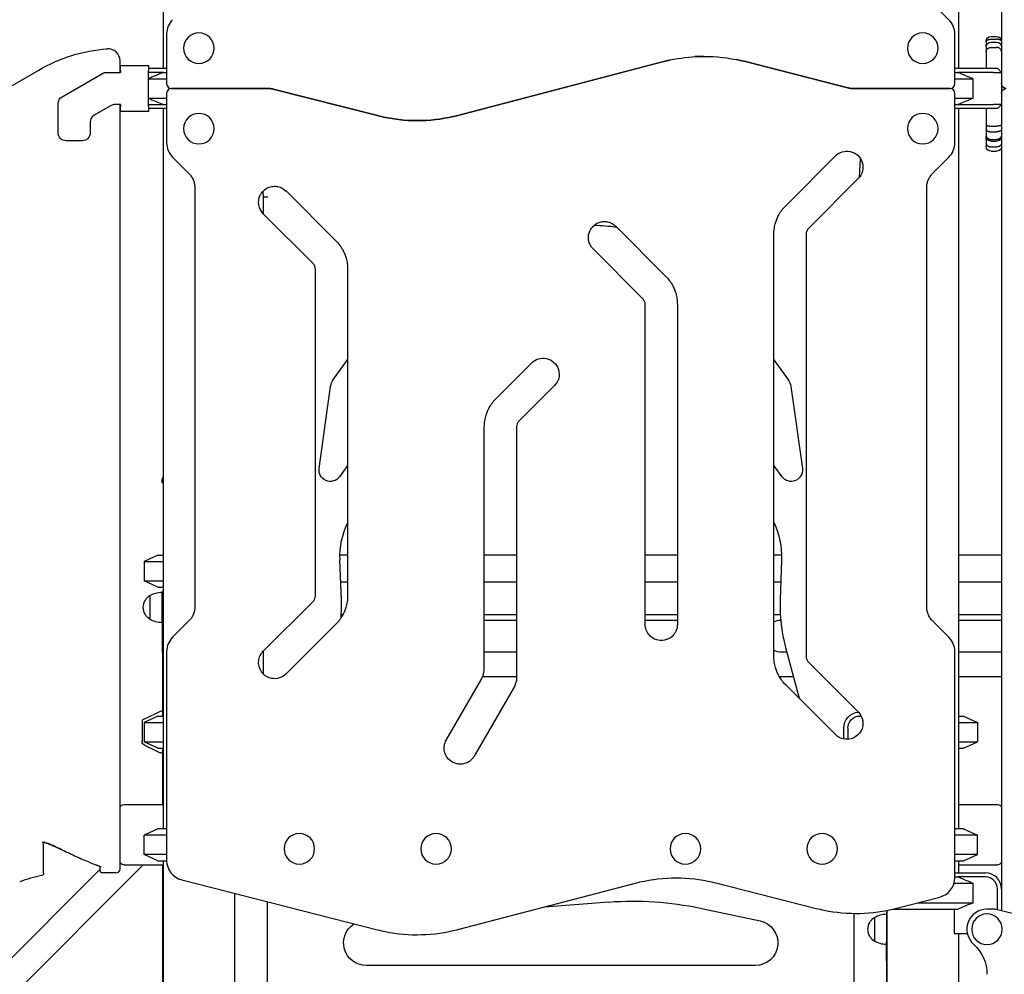
# Model space of a CAD drawing. Units: millimetres. Extents: x 0 to 59400, y 0 to 21000.
# Drawn here: x 38224 to 39448, y 6638 to 7824 of the extents above; entities that cross this region are included whole.
import ezdxf

# ---------------------------------------------------------------- set-up
doc = ezdxf.new("R2010")
doc.units = ezdxf.units.MM
doc.header["$LTSCALE"] = 15
doc.layers.add('P001', color=131, linetype='Continuous')

msp = doc.modelspace()

# ---------------------------------------------------------------- linework, layer by layer
at = {"layer": 'P001', "extrusion": (-5.93321e-13, 0, -1)}
for p, q in [((39391, 7983.9, 4782.9), (39391, 7763.8, 4782.9)), ((38402, 7913.8, 4782.9), (38402, 7763.8, 4782.9)), ((39379.2, 7824.2, 4782.9), (39358.9, 7844.6, 4782.9)), ((39444.5, 7840.4, 4782.9), (39444.5, 7820, 4782.9)), ((38406.5, 7806.6, 4782.9), (38406.5, 7744.8, 4782.9)), ((39386.5, 7744.8, 4782.9), (39386.5, 7806.6, 4782.9)), ((39431.5, 7803.5, 4782.9), (39438.5, 7803.5, 4782.9)), ((39431.5, 7799.9, 4782.9), (39438.5, 7799.9, 4782.9)), ((39444.5, 7806.6, 4782.9), (39444.5, 7744.8, 4782.9)), ((39431.5, 7796.4, 4782.9), (39438.5, 7796.4, 4782.9)), ((39431.5, 7789.8, 4782.9), (39438.5, 7789.8, 4782.9)), ((39114.5, 7774.7, 4782.9), (39114.5, 7774.7, 4782.9)), ((39114.5, 7774.7, 4782.9), (39114.5, 7774.7, 4782.9)), ((38349, 7767.5, 4782.9), (38384, 7767.5, 4782.9)), ((38384, 7763.8, 4782.9), (38406.5, 7763.8, 4782.9)), ((39024.5, 7772.2, 4782.9), (38768.6, 7705.3, 4782.9)), ((38768.6, 7705.3, 4782.9), (39024.4, 7772.2, 4782.9)), ((39253.4, 7739.6, 4782.9), (39124.4, 7772.5, 4782.9)), ((39124.4, 7772.5, 4782.9), (39253.4, 7739.6, 4782.9)), ((39386.5, 7763.8, 4782.9), (39434.5, 7763.8, 4782.9)), ((39439.5, 7763.8, 4782.9), (39444.5, 7758.8, 4782.9)), ((38276.5, 7728.5, 4782.9), (38326.7, 7757.5, 4782.9)), ((38331.7, 7758.8, 4782.9), (38349, 7758.8, 4782.9)), ((38348.5, 7758.8, 4782.9), (38349, 7759.3, 4782.9)), ((38349, 7761.1, 4782.9), (38349, 7758.8, 4782.9)), ((38384, 7716.5, 4782.9), (38384, 7761.1, 4782.9)), ((38402.7, 7758.8, 4782.9), (38384, 7758.8, 4782.9)), ((39434.5, 7758.8, 4782.9), (39390.4, 7758.8, 4782.9)), ((39409.4, 7726.8, 4782.9), (39409.4, 7750.9, 4782.9)), ((38532.9, 7738.8, 4782.9), (38412.5, 7738.8, 4782.9)), ((38412.5, 7738.8, 4782.9), (38532.9, 7738.8, 4782.9)), ((38420.5, 7738.8, 4782.9), (38420.5, 7738.8, 4782.9)), ((38472.5, 7738.8, 4782.9), (38472.5, 7738.8, 4782.9)), ((38514.5, 7738.8, 4782.9), (38514.5, 7738.8, 4782.9)), ((38514.5, 7738.8, 4782.9), (38514.5, 7738.8, 4782.9)), ((38537.8, 7738.3, 4782.9), (38537.8, 7738.3, 4782.9)), ((38537.8, 7738.3, 4782.9), (38537.8, 7738.3, 4782.9)), ((38668.6, 7705, 4782.9), (38539.1, 7738, 4782.9)), ((38539.1, 7738, 4782.9), (38668.6, 7705, 4782.9)), ((38539.5, 7737.9, 4782.9), (38539.5, 7737.9, 4782.9)), ((39248.5, 7740.8, 4782.9), (39248.5, 7740.8, 4782.9)), ((39253.5, 7739.6, 4782.9), (39253.5, 7739.6, 4782.9)), ((39254.7, 7739.3, 4782.9), (39254.7, 7739.3, 4782.9)), ((39254.7, 7739.3, 4782.9), (39254.7, 7739.3, 4782.9)), ((39380.5, 7738.8, 4782.9), (39259.6, 7738.8, 4782.9)), ((39259.6, 7738.8, 4782.9), (39380.5, 7738.8, 4782.9)), ((39278.5, 7738.8, 4782.9), (39278.5, 7738.8, 4782.9)), ((39278.5, 7738.8, 4782.9), (39278.5, 7738.8, 4782.9)), ((39320.5, 7738.8, 4782.9), (39320.5, 7738.8, 4782.9)), ((39372.5, 7738.8, 4782.9), (39372.5, 7738.8, 4782.9)), ((39444.5, 7744.8, 4782.9), (39444.5, 7732.8, 4782.9)), ((38406.5, 7732.8, 4782.9), (38406.5, 7671.1, 4782.9)), ((38544.5, 7736.7, 4782.9), (38544.5, 7736.7, 4782.9)), ((38575.5, 7728.8, 4782.9), (38575.5, 7728.8, 4782.9)), ((39386.5, 7671.1, 4782.9), (39386.5, 7732.8, 4782.9)), ((39444.5, 7732.8, 4782.9), (39444.5, 7671.1, 4782.9)), ((38271.5, 7683.8, 4782.9), (38271.5, 7719.9, 4782.9)), ((38337.4, 7717.5, 4782.9), (38316.5, 7705.4, 4782.9)), ((38349, 7718.8, 4782.9), (38342.4, 7718.8, 4782.9)), ((38349, 7718.3, 4782.9), (38348.5, 7718.8, 4782.9)), ((38349, 7718.8, 4782.9), (38349, 7716.5, 4782.9)), ((38384, 7718.8, 4782.9), (38402.7, 7718.8, 4782.9)), ((38406.5, 7713.8, 4782.9), (38384, 7713.8, 4782.9)), ((38402, 7713.8, 4782.9), (38402, 6818.8, 4782.9)), ((39434.5, 7713.8, 4782.9), (39386.5, 7713.8, 4782.9)), ((39390.4, 7718.8, 4782.9), (39434.5, 7718.8, 4782.9)), ((39391, 7713.8, 4782.9), (39391, 6818.8, 4782.9)), ((39444.5, 7718.8, 4782.9), (39439.5, 7713.8, 4782.9)), ((38384, 7710.1, 4782.9), (38349, 7710.1, 4782.9)), ((38678.5, 7702.8, 4782.9), (38678.5, 7702.8, 4782.9)), ((38678.5, 7702.8, 4782.9), (38678.5, 7702.8, 4782.9)), ((38311.5, 7696.8, 4782.9), (38311.5, 7683.8, 4782.9)), ((39431.5, 7691.9, 4782.9), (39438.5, 7691.9, 4782.9)), ((39431.5, 7684.9, 4782.9), (39438.5, 7684.9, 4782.9)), ((38301.5, 7673.8, 4782.9), (38281.5, 7673.8, 4782.9)), ((39431.5, 7675.3, 4782.9), (39438.5, 7675.3, 4782.9)), ((39431.5, 7673.3, 4782.9), (39438.5, 7673.3, 4782.9)), ((39431.5, 7666.1, 4782.9), (39438.5, 7666.1, 4782.9)), ((38413.9, 7653.4, 4782.9), (38434.2, 7633.1, 4782.9)), ((39176.2, 7593.1, 4782.9), (39238.1, 7655, 4782.9)), ((39256.2, 7660.5, 4782.9), (39256.2, 7660.5, 4782.9)), ((39358.9, 7633.1, 4782.9), (39379.2, 7653.4, 4782.9)), ((39431.5, 7660.7, 4782.9), (39438.5, 7660.7, 4782.9)), ((39444.5, 7657.7, 4782.9), (39444.5, 7637.3, 4782.9)), ((39268, 7628.6, 4782.9), (39269.4, 7651.2, 4782.9)), ((38441.5, 7615.4, 4782.9), (38441.5, 7094.7, 4782.9)), ((38544.8, 7616.8, 4782.9), (38544.8, 7616.8, 4782.9)), ((39266.4, 7626.7, 4782.9), (39204.5, 7564.8, 4782.9)), ((39351.5, 7094.7, 4782.9), (39351.5, 7615.4, 4782.9)), ((39444.5, 7615.4, 4782.9), (39444.5, 7094.7, 4782.9)), ((38526.1, 7610.8, 4782.9), (38526.5, 7603.6, 4782.9)), ((38526.5, 7603.6, 4782.9), (38526.5, 7583.3, 4782.9)), ((38555, 7611.4, 4782.9), (38616.9, 7549.5, 4782.9)), ((38588.6, 7521.2, 4782.9), (38526.7, 7583.1, 4782.9)), ((38954.8, 7573, 4782.9), (38954.8, 7573, 4782.9)), ((38965, 7567.5, 4782.9), (39026.9, 7505.6, 4782.9)), ((39161.5, 7033, 4782.9), (39161.5, 7557.7, 4782.9)), ((39201.5, 7557.7, 4782.9), (39201.5, 7033, 4782.9)), ((38998.6, 7477.3, 4782.9), (38936.7, 7539.3, 4782.9)), ((38591.5, 7108.3, 4782.9), (38591.5, 7514.1, 4782.9)), ((38631.5, 7514.1, 4782.9), (38631.5, 7108.3, 4782.9)), ((39001.5, 7072.7, 4782.9), (39001.5, 7470.3, 4782.9)), ((39041.5, 7470.3, 4782.9), (39041.5, 7072.7, 4782.9)), ((38614.1, 7377.3, 4782.9), (38631.5, 7401.4, 4782.9)), ((38816.2, 7353.5, 4782.9), (38860.4, 7397.8, 4782.9)), ((38878.5, 7403.2, 4782.9), (38878.5, 7403.2, 4782.9)), ((39161.5, 7401.4, 4782.9), (39179, 7377.3, 4782.9)), ((38596.1, 7266.4, 4782.9), (38610.4, 7368.4, 4782.9)), ((38888.7, 7369.5, 4782.9), (38844.5, 7325.2, 4782.9)), ((39182.6, 7368.4, 4782.9), (39197, 7266.4, 4782.9)), ((38801.5, 7019, 4782.9), (38801.5, 7318.2, 4782.9)), ((38841.5, 7318.2, 4782.9), (38841.5, 7005.6, 4782.9)), ((38631.5, 7270.3, 4782.9), (38621.3, 7256.2, 4782.9)), ((39171.8, 7256.2, 4782.9), (39161.5, 7270.3, 4782.9)), ((38401, 7248.8, 4782.9), (38401, 7251.7, 4782.9)), ((38395.5, 7158.8, 4782.9), (38378.5, 7150.9, 4782.9)), ((38378.5, 7150.9, 4782.9), (38378.5, 7126.8, 4782.9)), ((38622, 7159, 4782.9), (38631.5, 7159, 4782.9)), ((38623.8, 7102.8, 4782.9), (38622, 7153.1, 4782.9)), ((38801.5, 7159, 4782.9), (38841.5, 7159, 4782.9)), ((39001.5, 7159, 4782.9), (39041.5, 7159, 4782.9)), ((39161.5, 7159, 4782.9), (39171.1, 7159, 4782.9)), ((39171.1, 7153.1, 4782.9), (39169.3, 7102.8, 4782.9)), ((39391, 7159, 4782.9), (39444.5, 7159, 4782.9)), ((38395.5, 7118.8, 4782.9), (38378.5, 7126.8, 4782.9)), ((38631.5, 7125, 4782.9), (38623, 7125, 4782.9)), ((38841.5, 7125, 4782.9), (38801.5, 7125, 4782.9)), ((39041.5, 7125, 4782.9), (39001.5, 7125, 4782.9)), ((39170.1, 7125, 4782.9), (39161.5, 7125, 4782.9)), ((39444.5, 7125, 4782.9), (39391, 7125, 4782.9)), ((38526.7, 7039.4, 4782.9), (38588.6, 7101.3, 4782.9)), ((38434.2, 7077, 4782.9), (38413.9, 7056.7, 4782.9)), ((38801.5, 7085, 4782.9), (38841.5, 7085, 4782.9)), ((38801.5, 7078, 4782.9), (38841.5, 7078, 4782.9)), ((39001.5, 7085, 4782.9), (39041.5, 7085, 4782.9)), ((39001.5, 7078, 4782.9), (39041.5, 7078, 4782.9)), ((39161.5, 7085, 4782.9), (39169.5, 7085, 4782.9)), ((39379.2, 7056.7, 4782.9), (39358.9, 7077, 4782.9)), ((39391, 7085, 4782.9), (39444.5, 7085, 4782.9)), ((39391, 7078, 4782.9), (39444.5, 7078, 4782.9)), ((38616.9, 7073, 4782.9), (38555, 7011.1, 4782.9)), ((39444.5, 7072.8, 4782.9), (39444.5, 7052.4, 4782.9)), ((39017.6, 7053.1, 4782.9), (39017.6, 7053.1, 4782.9)), ((39176, 7044, 4782.9), (39192.9, 6980.9, 4782.9)), ((38401.5, 7037.9, 4782.9), (38401.5, 6958.8, 4782.9)), ((38406.5, 7039, 4782.9), (38406.5, 6779.4, 4782.9)), ((38526.5, 7039.2, 4782.9), (38526.5, 7011.2, 4782.9)), ((38841.5, 7038, 4782.9), (38801.5, 7038, 4782.9)), ((39177.6, 7038, 4782.9), (39170.7, 7038, 4782.9)), ((39386.5, 6758, 4782.9), (39386.5, 7039, 4782.9)), ((39444.5, 7038, 4782.9), (39391, 7038, 4782.9)), ((39444.5, 7039, 4782.9), (39444.5, 6779.4, 4782.9)), ((39204.5, 7025.9, 4782.9), (39266.4, 6964, 4782.9)), ((38536.9, 7005.6, 4782.9), (38536.9, 7005.6, 4782.9)), ((38754.2, 6929, 4782.9), (38797.5, 7004, 4782.9)), ((38799.5, 7008, 4782.9), (38841.5, 7008, 4782.9)), ((39168.2, 7008, 4782.9), (39185.6, 7008, 4782.9)), ((39391, 7008, 4782.9), (39444.5, 7008, 4782.9)), ((38838.9, 6995.6, 4782.9), (38788.9, 6909, 4782.9)), ((39238.1, 6935.7, 4782.9), (39176.2, 6997.6, 4782.9)), ((38393.5, 6962, 4782.9), (38376, 6953.8, 4782.9)), ((38395.5, 6958.8, 4782.9), (38378.5, 6950.9, 4782.9)), ((39270.1, 6958.8, 4782.9), (39268.5, 6958.8, 4782.9)), ((39397.5, 6958.8, 4782.9), (39414.5, 6950.9, 4782.9)), ((38376, 6953.8, 4782.9), (38376, 6927, 4782.9)), ((38378.5, 6950.9, 4782.9), (38378.5, 6926.8, 4782.9)), ((39248.5, 6930.2, 4782.9), (39248.5, 6943.8, 4782.9)), ((39253.5, 6943.8, 4782.9), (39253.5, 6929.9, 4782.9)), ((39414.5, 6950.9, 4782.9), (39414.5, 6926.8, 4782.9)), ((39248.3, 6930.3, 4782.9), (39248.3, 6930.3, 4782.9)), ((38395.5, 6918.8, 4782.9), (38378.5, 6926.8, 4782.9)), ((38378.9, 6922.5, 4782.9), (38393.5, 6915.6, 4782.9)), ((38401.5, 6918.8, 4782.9), (38401.5, 6848.8, 4782.9)), ((39397.5, 6918.8, 4782.9), (39414.5, 6926.8, 4782.9)), ((38767.6, 6899.4, 4782.9), (38767.6, 6899.4, 4782.9)), ((38353.1, 6848.8, 4782.9), (38402, 6848.8, 4782.9)), ((39391, 6848.8, 4782.9), (39439.9, 6848.8, 4782.9)), ((38395.5, 6818.8, 4782.9), (38378.5, 6810.9, 4782.9)), ((38378.5, 6786.8, 4782.9), (38378.5, 6810.9, 4782.9)), ((39397.5, 6818.8, 4782.9), (39414.5, 6810.9, 4782.9)), ((39414.5, 6786.8, 4782.9), (39414.5, 6810.9, 4782.9)), ((38395.5, 6778.8, 4782.9), (38378.5, 6786.8, 4782.9)), ((39397.5, 6778.8, 4782.9), (39414.5, 6786.8, 4782.9)), ((38377.3, 6773.8, 4782.9), (37921, 6317.6, 4782.9)), ((38353.1, 6773.8, 4782.9), (38402, 6773.8, 4782.9)), ((38401.5, 6773.8, 4782.9), (38401.5, 6454.9, 4782.9)), ((38402, 6778.8, 4782.9), (38402, 6456.1, 4782.9)), ((39391, 6778.8, 4782.9), (39391, 6763.8, 4782.9)), ((39391, 6773.8, 4782.9), (39439.9, 6773.8, 4782.9)), ((38323.5, 6768.2, 4782.9), (37332.8, 5777.5, 4782.9)), ((39386.5, 6763.8, 4782.9), (39424.5, 6763.8, 4782.9)), ((39424.5, 6758.8, 4782.9), (39390.4, 6758.8, 4782.9)), ((39444.5, 6761, 4782.9), (39444.5, 6743.8, 4782.9)), ((38425.4, 6755.2, 4782.9), (38668.6, 6693.2, 4782.9)), ((38768.6, 6693.5, 4782.9), (38989.5, 6751.2, 4782.9)), ((39079.6, 6753.7, 4782.9), (39079.6, 6753.7, 4782.9)), ((39089.5, 6751.5, 4782.9), (39214.1, 6719.8, 4782.9)), ((39409.4, 6726.8, 4782.9), (39409.4, 6750.9, 4782.9)), ((38491, 6738.4, 4782.9), (38491, 6454.9, 4782.9)), ((39312.8, 6719.8, 4782.9), (39367.7, 6733.7, 4782.9)), ((39439.5, 6717.9, 4782.9), (39439.5, 6743.8, 4782.9)), ((39444.5, 6743.8, 4782.9), (39444.5, 6716.7, 4782.9)), ((38531.5, 6728.1, 4782.9), (38531.5, 6273.8, 4782.9)), ((38876.4, 6721.6, 4782.9), (38956.4, 6727.7, 4782.9)), ((39069.7, 6720.1, 4782.9), (39144.4, 6704.2, 4782.9)), ((39223.9, 6717.5, 4782.9), (39223.9, 6717.5, 4782.9)), ((39261.5, 6273.8, 4782.9), (39261.5, 6713.6, 4782.9)), ((39301.5, 6717.2, 4782.9), (39301.5, 6712.8, 4782.9)), ((39302, 6717.3, 4782.9), (39302, 6158.8, 4782.9)), ((39385.5, 6718.8, 4782.9), (39385.5, 6688.6, 4782.9)), ((39436.1, 6718.8, 4782.9), (39426.5, 6718.8, 4782.9)), ((39568.7, 6685, 4782.9), (39436.1, 6718.8, 4782.9)), ((38678.5, 6690.9, 4782.9), (38678.5, 6690.9, 4782.9)), ((39385.5, 6688.6, 4782.9), (39402.1, 6688.6, 4782.9)), ((39391, 6688.6, 4782.9), (39391, 6158.8, 4782.9)), ((39138.5, 6648.8, 4782.9), (38654.5, 6648.8, 4782.9)), ((39301.5, 6654.2, 4782.9), (39301.5, 6603.8, 4782.9))]:
    msp.add_line(p, q, dxfattribs=at)
at = {"layer": 'P001'}
for p, q in [((39444.5, 7820, 4782.9), (39444.5, 7806.6, 4782.9)), ((39425.5, 7797.5, 4782.9), (39425.5, 7797.4, 4782.9)), ((39425.5, 7797.4, 4782.9), (39425.5, 7793.2, 4782.9)), ((39425.5, 7790.4, 4782.9), (39425.5, 7793.2, 4782.9)), ((39425.5, 7790.4, 4782.9), (39425.5, 7784.5, 4782.9)), ((39425.5, 7784.5, 4782.9), (39425.5, 7763.8, 4782.9)), ((38349, 7761.1, 4782.9), (38349, 7767.5, 4782.9)), ((38384, 7767.5, 4782.9), (38384, 7761.1, 4782.9)), ((39434.5, 7763.8, 4782.9), (39439.5, 7763.8, 4782.9)), ((38384, 7750.9, 4782.9), (38406.5, 7750.9, 4782.9)), ((38384, 7750.9, 4782.9), (38406.5, 7750.9, 4782.9)), ((38402.7, 7758.8, 4782.9), (38406.5, 7758.8, 4782.9)), ((38402.7, 7758.8, 4782.9), (38406.5, 7758.8, 4782.9)), ((39386.5, 7758.8, 4782.9), (39390.4, 7758.8, 4782.9)), ((39386.5, 7758.8, 4782.9), (39390.4, 7758.8, 4782.9)), ((39386.5, 7750.9, 4782.9), (39409.4, 7750.9, 4782.9)), ((39386.5, 7750.9, 4782.9), (39409.4, 7750.9, 4782.9)), ((39434.5, 7758.8, 4782.9), (39444.5, 7758.8, 4782.9)), ((38384, 7726.8, 4782.9), (38406.5, 7726.8, 4782.9)), ((38384, 7726.8, 4782.9), (38406.5, 7726.8, 4782.9)), ((39386.5, 7726.8, 4782.9), (39409.4, 7726.8, 4782.9)), ((39386.5, 7726.8, 4782.9), (39409.4, 7726.8, 4782.9)), ((38349, 7710.1, 4782.9), (38349, 7716.5, 4782.9)), ((38384, 7716.5, 4782.9), (38384, 7710.1, 4782.9)), ((38402.7, 7718.8, 4782.9), (38406.5, 7718.8, 4782.9)), ((38402.7, 7718.8, 4782.9), (38406.5, 7718.8, 4782.9)), ((39386.5, 7718.8, 4782.9), (39390.4, 7718.8, 4782.9)), ((39386.5, 7718.8, 4782.9), (39390.4, 7718.8, 4782.9)), ((39425.5, 7713.8, 4782.9), (39425.5, 7693.9, 4782.9)), ((39444.5, 7718.8, 4782.9), (39434.5, 7718.8, 4782.9)), ((39439.5, 7713.8, 4782.9), (39434.5, 7713.8, 4782.9)), ((39425.5, 7693.9, 4782.9), (39425.5, 7688, 4782.9)), ((39425.5, 7688, 4782.9), (39425.5, 7680.8, 4782.9)), ((39425.5, 7680.8, 4782.9), (39425.5, 7679.3, 4782.9)), ((39425.5, 7675.8, 4782.9), (39425.5, 7679.3, 4782.9)), ((39425.5, 7675.8, 4782.9), (39425.5, 7670.5, 4782.9)), ((39425.5, 7670.5, 4782.9), (39425.5, 7666.7, 4782.9)), ((39444.5, 7671.1, 4782.9), (39444.5, 7657.7, 4782.9)), ((38532.5, 7603.8, 4782.9), (38526.5, 7603.6, 4782.9)), ((38402, 7248.8, 4782.9), (38401, 7248.8, 4782.9)), ((38378.5, 7150.9, 4782.9), (38402, 7150.9, 4782.9)), ((38395.5, 7158.8, 4782.9), (38402, 7158.8, 4782.9)), ((38378.5, 7126.8, 4782.9), (38402, 7126.8, 4782.9)), ((38395.5, 7118.8, 4782.9), (38402, 7118.8, 4782.9)), ((38385.5, 7108.5, 4782.9), (38385.5, 7079.1, 4782.9)), ((38400.5, 7112.8, 4782.9), (38400.5, 7074.8, 4782.9)), ((38401.5, 7112.8, 4782.9), (38401.5, 7079.7, 4782.9)), ((38401.5, 7112.8, 4782.9), (38401.5, 7112.8, 4782.9)), ((38401.5, 7037.9, 4782.9), (38401.5, 7079.7, 4782.9)), ((39444.5, 7052.4, 4782.9), (39444.5, 7039, 4782.9)), ((38395.5, 6958.8, 4782.9), (38402, 6958.8, 4782.9)), ((39391, 6958.8, 4782.9), (39397.5, 6958.8, 4782.9)), ((38378.5, 6950.9, 4782.9), (38402, 6950.9, 4782.9)), ((39391, 6950.9, 4782.9), (39414.5, 6950.9, 4782.9)), ((38378.5, 6926.8, 4782.9), (38402, 6926.8, 4782.9)), ((38395.5, 6918.8, 4782.9), (38402, 6918.8, 4782.9)), ((39391, 6926.8, 4782.9), (39414.5, 6926.8, 4782.9)), ((39391, 6918.8, 4782.9), (39397.5, 6918.8, 4782.9)), ((38406.5, 6810.9, 4782.9), (38378.5, 6810.9, 4782.9)), ((38406.5, 6818.8, 4782.9), (38395.5, 6818.8, 4782.9)), ((39397.5, 6818.8, 4782.9), (39386.5, 6818.8, 4782.9)), ((39414.5, 6810.9, 4782.9), (39386.5, 6810.9, 4782.9)), ((38406.5, 6786.8, 4782.9), (38378.5, 6786.8, 4782.9)), ((39414.5, 6786.8, 4782.9), (39386.5, 6786.8, 4782.9)), ((38395.5, 6778.8, 4782.9), (38406.5, 6778.8, 4782.9)), ((39386.5, 6778.8, 4782.9), (39397.5, 6778.8, 4782.9)), ((39444.5, 6779.4, 4782.9), (39444.5, 6761, 4782.9)), ((39386.5, 6758.8, 4782.9), (39390.4, 6758.8, 4782.9)), ((39386.5, 6758.8, 4782.9), (39390.4, 6758.8, 4782.9)), ((39385.5, 6750.9, 4782.9), (39409.4, 6750.9, 4782.9)), ((39385.5, 6750.9, 4782.9), (39409.4, 6750.9, 4782.9)), ((39340.3, 6726.8, 4782.9), (39409.4, 6726.8, 4782.9)), ((39340.3, 6726.8, 4782.9), (39409.4, 6726.8, 4782.9)), ((39301.5, 6712.8, 4782.9), (39301.5, 6693.8, 4782.9)), ((39309, 6718.8, 4782.9), (39390.4, 6718.8, 4782.9)), ((39309, 6718.8, 4782.9), (39390.4, 6718.8, 4782.9)), ((39286.5, 6708.5, 4782.9), (39286.5, 6679.1, 4782.9)), ((39301.5, 6693.8, 4782.9), (39301.5, 6678.1, 4782.9)), ((39301.5, 6654.2, 4782.9), (39301.5, 6678.1, 4782.9))]:
    msp.add_line(p, q, dxfattribs=at)
at = {"layer": 'P001', "elevation": 4782.9}
for points in [[(39425.5, 7797.4, -0.049493), (39425.6, 7797.5, -0.033861), (39425.6, 7797.7, -0.056398), (39425.7, 7798, -0.038083), (39425.9, 7798.2, -0.04503), (39426.2, 7798.5, -0.028367), (39426.6, 7798.8, -0.033933), (39427.2, 7799.1, -0.022526), (39427.8, 7799.3, -0.03017), (39428.8, 7799.6, -0.022177), (39429.8, 7799.8, -0.016975), (39430.7, 7799.9, -0.01589), (39431.5, 7799.9)], [(39444.5, 7797.4, 0.049493), (39444.5, 7797.5, 0.033861), (39444.5, 7797.7, 0.056398), (39444.4, 7798, 0.038083), (39444.2, 7798.2, 0.04503), (39443.9, 7798.5, 0.028367), (39443.5, 7798.8, 0.033933), (39442.9, 7799.1, 0.022526), (39442.3, 7799.3, 0.03017), (39441.3, 7799.6, 0.022177), (39440.3, 7799.8, 0.016975), (39439.4, 7799.9, 0.01589), (39438.5, 7799.9)], [(37794.3, 7500.1), (38247.4, 7761.7, -0.055487), (38288.4, 7779.7, -0.055485), (38332.3, 7788.2)], [(39425.5, 7784.5, -0.093616), (39425.9, 7786.2, -0.08431), (39426.7, 7787.7, -0.056202), (39427.7, 7788.5, -0.050455), (39428.7, 7789.2, -0.055814), (39430.1, 7789.6, -0.052982), (39431.5, 7789.8)], [(39444.5, 7784.5, 0.093616), (39444.2, 7786.2, 0.08431), (39443.3, 7787.7, 0.056202), (39442.4, 7788.5, 0.050455), (39441.3, 7789.2, 0.055814), (39440, 7789.6, 0.052982), (39438.5, 7789.8)], [(39024.4, 7772.2, -0.005343), (39028.6, 7773.2, -0.005328), (39032.7, 7774.2)], [(39032.7, 7774.2, 0.005327), (39028.6, 7773.2, 0.00534), (39024.5, 7772.2)], [(39032.7, 7774.2, -0.045714), (39069, 7778.6, -0.057352), (39114.5, 7774.7)], [(39074.5, 7778.7, 0.006934), (39069, 7778.6, 0.006931), (39063.4, 7778.3)], [(38402.7, 7758.8, 0.003078), (38395.9, 7756.1, 0.001971), (38389.1, 7753.2, 0.000651), (38386.6, 7752.1, 0.000562), (38384, 7751)], [(39390.4, 7758.8, -0.003125), (39397.3, 7756, -0.001986), (39404.2, 7753.1, -0.000656), (39406.8, 7752, -0.000565), (39409.4, 7750.9)], [(38384, 7726.6, 0.001951), (38392.3, 7723.1, 0.003289), (38400.6, 7719.7, 0.000492), (38401.6, 7719.2, 0.00053), (38402.7, 7718.8)], [(39409.4, 7726.8, -0.001687), (39402.1, 7723.6, -0.002654), (39394.8, 7720.6, -0.000921), (39392.6, 7719.7, -0.00107), (39390.4, 7718.8)], [(38768.6, 7705.3, -0.056878), (38723.7, 7698.9, -0.056878), (38678.5, 7702.8)], [(38678.5, 7702.8, 0.056877), (38723.7, 7698.9, 0.056877), (38768.6, 7705.3)], [(39425.5, 7693.9, 0.120851), (39425.6, 7693.6, 0.068833), (39425.8, 7693.3, 0.042353), (39426, 7693.1, 0.025187), (39426.3, 7692.9, 0.036893), (39426.8, 7692.7, 0.020399), (39427.3, 7692.5, 0.027575), (39428.3, 7692.2, 0.017623), (39429.3, 7692.1, 0.004617), (39429.5, 7692, 0.004344), (39429.8, 7692, 0.012864), (39430.7, 7691.9, 0.011913), (39431.5, 7691.9)], [(39444.5, 7693.9, -0.121004), (39444.5, 7693.6, -0.068845), (39444.3, 7693.3, -0.052052), (39444, 7693.1, -0.027459), (39443.7, 7692.9, -0.033065), (39443.1, 7692.6, -0.019047), (39442.5, 7692.4, -0.022633), (39441.7, 7692.2, -0.015624), (39440.8, 7692.1, -0.004617), (39440.5, 7692, -0.004344), (39440.3, 7692, -0.012864), (39439.4, 7691.9, -0.011913), (39438.5, 7691.9)], [(39425.5, 7688, 0.104855), (39425.7, 7687.3, 0.071348), (39426, 7686.8, 0.041163), (39426.4, 7686.4, 0.028785), (39426.7, 7686.1, 0.034436), (39427.4, 7685.8, 0.024332), (39428, 7685.5, 0.032344), (39429, 7685.2, 0.024949), (39430.1, 7685, 0.015872), (39430.8, 7685, 0.015186), (39431.5, 7684.9)], [(39425.5, 7680.8, 0.096865), (39425.9, 7678.9, 0.08909), (39426.9, 7677.3, 0.061526), (39428, 7676.4, 0.056617), (39429.3, 7675.7, 0.045234), (39430.4, 7675.4, 0.044101), (39431.5, 7675.3)], [(39444.5, 7688, -0.104855), (39444.4, 7687.3, -0.071348), (39444.1, 7686.8, -0.041163), (39443.7, 7686.4, -0.028785), (39443.3, 7686.1, -0.034436), (39442.7, 7685.8, -0.024332), (39442.1, 7685.5, -0.032344), (39441, 7685.2, -0.024949), (39440, 7685, -0.015872), (39439.3, 7685, -0.015186), (39438.5, 7684.9)], [(39444.5, 7680.8, -0.096865), (39444.2, 7678.9, -0.08909), (39443.1, 7677.3, -0.061526), (39442.1, 7676.4, -0.056617), (39440.8, 7675.7, -0.045234), (39439.7, 7675.4, -0.044101), (39438.5, 7675.3)], [(39425.5, 7670.5, 0.088257), (39425.7, 7669.4, 0.073119), (39426.3, 7668.4, 0.048444), (39426.9, 7667.8, 0.039008), (39427.5, 7667.3, 0.044311), (39428.5, 7666.7, 0.036937), (39429.5, 7666.4, 0.032406), (39430.5, 7666.2, 0.030699), (39431.5, 7666.1)], [(39444.5, 7670.5, -0.088257), (39444.3, 7669.4, -0.07312), (39443.8, 7668.4, -0.048444), (39443.2, 7667.8, -0.039008), (39442.5, 7667.3, -0.044311), (39441.6, 7666.7, -0.036937), (39440.5, 7666.4, -0.032406), (39439.5, 7666.2, -0.030699), (39438.5, 7666.1)], [(39238.1, 7655, -0.123673), (39246.5, 7660, -0.123673), (39256.2, 7660.5)], [(39256.2, 7660.5, -0.276366), (39271.4, 7646.7, -0.276367), (39266.4, 7626.7)], [(38434.2, 7633.1, -0.051561), (38437.5, 7629.1, -0.051265), (38439.8, 7624.5, -0.046932), (38441.1, 7620, -0.046751), (38441.5, 7615.4)], [(39351.5, 7615.4, -0.051561), (39352.1, 7620.5, -0.051265), (39353.6, 7625.4, -0.046932), (39355.9, 7629.5, -0.046751), (39358.9, 7633.1)], [(38526.7, 7583.1, -0.15731), (38521.1, 7594, -0.157215), (38522.9, 7606.2, -0.086159), (38527, 7611.7, -0.086117), (38532.7, 7615.5, -0.077614), (38538.6, 7617.1, -0.077669), (38544.8, 7616.8)], [(39161.5, 7557.7, -0.037452), (39162.1, 7565.2, -0.037441), (39163.8, 7572.5, -0.025564), (39165.5, 7577.3, -0.025289), (39167.7, 7581.8, -0.035296), (39171.6, 7587.8, -0.035383), (39176.2, 7593.1)], [(38936.7, 7539.3, -0.15731), (38931.1, 7550.2, -0.157215), (38932.9, 7562.3, -0.086159), (38937, 7567.8, -0.086117), (38942.7, 7571.7, -0.077614), (38948.6, 7573.3, -0.077669), (38954.8, 7573)], [(39204.5, 7564.8, 0.098491), (39202.3, 7561.6, 0.098491), (39201.5, 7557.7)], [(38616.9, 7549.5, -0.037452), (38621.8, 7543.8, -0.037441), (38625.8, 7537.5, -0.025564), (38627.9, 7532.8, -0.025289), (38629.6, 7528, -0.035296), (38631, 7521.1, -0.035383), (38631.5, 7514.1)], [(38591.5, 7514.1, 0.098491), (38590.8, 7517.9, 0.098491), (38588.6, 7521.2)], [(39026.9, 7505.6, -0.037452), (39031.8, 7499.9, -0.037441), (39035.8, 7493.6, -0.025564), (39037.9, 7489, -0.025289), (39039.6, 7484.2, -0.035296), (39041, 7477.3, -0.035383), (39041.5, 7470.3)], [(39001.5, 7470.3, 0.098491), (39000.8, 7474.1, 0.098491), (38998.6, 7477.3)], [(38860.4, 7397.8, -0.123673), (38868.8, 7402.8, -0.123673), (38878.5, 7403.2)], [(38878.5, 7403.2, -0.276366), (38893.7, 7389.4, -0.276367), (38888.7, 7369.5)], [(38801.5, 7318.2, -0.037452), (38802.1, 7325.6, -0.037441), (38803.8, 7332.9, -0.025564), (38805.5, 7337.7, -0.025289), (38807.7, 7342.2, -0.035296), (38811.6, 7348.2, -0.035383), (38816.2, 7353.5)], [(38844.5, 7325.2, 0.098491), (38842.3, 7322, 0.098491), (38841.5, 7318.2)], [(38588.6, 7101.3, 0.098491), (38590.8, 7104.5, 0.098491), (38591.5, 7108.3)], [(38631.5, 7108.3, -0.037452), (38631, 7100.9, -0.037441), (38629.3, 7093.6, -0.025564), (38627.6, 7088.8, -0.025289), (38625.3, 7084.3, -0.035296), (38621.5, 7078.3, -0.035383), (38616.9, 7073)], [(38441.5, 7094.7, -0.051561), (38441, 7089.6, -0.051265), (38439.5, 7084.7, -0.046932), (38437.2, 7080.6, -0.046751), (38434.2, 7077)], [(39358.9, 7077, -0.051561), (39355.6, 7081, -0.051265), (39353.3, 7085.6, -0.046932), (39352, 7090.1, -0.046751), (39351.5, 7094.7)], [(39017.6, 7053.1, -0.074803), (39012, 7055.1, -0.074698), (39007.2, 7058.7, -0.097191), (39003, 7065.1, -0.097117), (39001.5, 7072.7)], [(39041.5, 7072.7, -0.035168), (39041.3, 7069.9, -0.034661), (39040.8, 7067.2, -0.053811), (39039.1, 7063.2, -0.053521), (39036.7, 7059.7, -0.133424), (39028.1, 7053.8, -0.13356), (39017.6, 7053.1)], [(38536.9, 7005.6, -0.143462), (38526.9, 7010.8, -0.143332), (38521.4, 7020.6, -0.044143), (38520.9, 7024.1, -0.043805), (38521, 7027.6, -0.08354), (38522.8, 7034, -0.083376), (38526.7, 7039.4)], [(39176.2, 6997.6, -0.037452), (39171.3, 7003.3, -0.037441), (39167.3, 7009.7, -0.025564), (39165.2, 7014.3, -0.025289), (39163.5, 7019.1, -0.035296), (39162, 7026, -0.035383), (39161.5, 7033)], [(39201.5, 7033, 0.098491), (39202.3, 7029.2, 0.098491), (39204.5, 7025.9)], [(38555, 7011.1, -0.123673), (38546.6, 7006.1, -0.123672), (38536.9, 7005.6)], [(38401.5, 6965.4, 0.008026), (38397.8, 6963.9, 0.008042), (38394.1, 6962.3)], [(39266.4, 6964, -0.330721), (39269.9, 6940.4, -0.33072), (39248.3, 6930.3)], [(38767.6, 6899.4, -0.155427), (38757, 6905.3, -0.15535), (38751.7, 6916.2, -0.038086), (38751.5, 6919.2, -0.037967), (38751.8, 6922.3, -0.041215), (38752.6, 6925.5, -0.040885), (38753.9, 6928.5, -0.003704), (38754.1, 6928.7, -0.003737), (38754.2, 6929)], [(38394.1, 6915.3, 0.008042), (38397.8, 6913.7, 0.008026), (38401.5, 6912.2)], [(38788.9, 6909, -0.01955), (38788, 6907.7, -0.019369), (38787.1, 6906.4, -0.058575), (38783.8, 6903.1, -0.058342), (38779.8, 6900.7, -0.078154), (38773.8, 6899.1, -0.078011), (38767.6, 6899.4)], [(38251.9, 6802.2), (38252, 6802.2, -0.024898), (38252.3, 6802.2, -0.010456), (38252.5, 6802.2, -0.011991), (38252.9, 6802.1, -0.007587), (38253.3, 6802.1, -0.016698), (38254.3, 6801.8, -0.008395), (38255.3, 6801.6, -0.012726), (38257.2, 6801, -0.007344), (38259.1, 6800.3, -0.00821), (38261.8, 6799.2, -0.004356), (38264.5, 6798, -0.001293), (38265.5, 6797.6, -0.001102), (38266.4, 6797.2, -0.003659), (38270.1, 6795.5, -0.002205), (38273.8, 6793.8, -0.000884), (38275.5, 6793, -0.000703), (38277.2, 6792.1)], [(38277.2, 6792.1, 0.001779), (38273.2, 6794.1, 0.003066), (38269.1, 6796, 0.001789), (38267.1, 6796.9, 0.00234), (38265.2, 6797.8, 0.003683), (38262.6, 6798.9, 0.007236), (38259.9, 6800, 0.005818), (38258.2, 6800.6, 0.008992), (38256.4, 6801.2, 0.007775), (38255.2, 6801.6, 0.01352), (38254, 6801.9, 0.002996), (38253.8, 6802, 0.003399), (38253.5, 6802)], [(38277.2, 6792.1, 0.003613), (38285.6, 6788.2, 0.00344), (38294, 6784.3, 0.003351), (38302.4, 6780.6, 0.003164), (38310.9, 6777, 0.001256), (38315.1, 6775.2, 0.00334), (38319.4, 6773.5)], [(38323.5, 6771.8, 0.001971), (38321.5, 6772.6, 0.000785), (38319.4, 6773.5)], [(38325, 6771.2), (38325, 6771.2, 0.012431), (38324.9, 6771.2, 0.000598), (38324.7, 6771.3, 0.005385), (38323.8, 6771.7, 0.000697), (38322.9, 6772, 0.001187), (38321.2, 6772.7, 0.000768), (38319.4, 6773.5)], [(39390.4, 6758.8, -0.003138), (39397.4, 6756, -0.00199), (39404.3, 6753.1, -0.000646), (39406.8, 6752, -0.000558), (39409.4, 6750.9)], [(38989.5, 6751.2, -0.056877), (39034.4, 6757.6, -0.056877), (39079.6, 6753.7)], [(39409.4, 6726.8, -0.001738), (39401.9, 6723.6, -0.002773), (39394.3, 6720.4, -0.000849), (39392.4, 6719.6, -0.000972), (39390.4, 6718.8)], [(39223.9, 6717.5, 0.056122), (39268.5, 6713.6, 0.056122), (39312.8, 6719.8)], [(38678.5, 6690.9, 0.056878), (38723.7, 6687.1, 0.056878), (38768.6, 6693.5)]]:
    msp.add_lwpolyline(points, format="xyb", dxfattribs=at)
for points in [[(38348.5, 7769), (38348.5, 7769.1), (38348.5, 7769.1), (38348.5, 7769.1), (38348.5, 7769.1), (38348.5, 7769.1), (38348.5, 7769.2), (38348.5, 7769.2), (38348.5, 7769.2), (38348.5, 7769.2), (38348.5, 7769.2), (38348.5, 7769.2), (38348.5, 7769.2), (38348.5, 7769.2), (38348.5, 7769.2), (38348.5, 7769.2), (38348.5, 7769.2), (38348.5, 7769.2), (38348.5, 7769.2), (38348.5, 7769.2), (38348.5, 7769.2), (38348.5, 7769.2), (38348.5, 7769.2), (38348.5, 7769.3), (38348.5, 7769.3), (38348.5, 7769.4), (38348.5, 7769.4), (38348.5, 7769.5), (38348.5, 7769.6), (38348.5, 7769.6), (38348.5, 7769.7), (38348.5, 7769.8), (38348.5, 7769.9), (38348.5, 7770), (38348.5, 7770.1), (38348.5, 7770.3), (38348.5, 7770.6), (38348.5, 7770.8), (38348.5, 7771), (38348.5, 7771.2), (38348.5, 7771.3), (38348.5, 7771.5), (38348.5, 7771.7), (38348.5, 7772), (38348.5, 7772.2), (38348.5, 7772.5), (38348.5, 7772.7), (38348.5, 7772.8), (38348.5, 7773), (38348.5, 7773.2), (38348.5, 7773.2)], [(38348.5, 7758.8), (38348.5, 7760.4), (38348.5, 7761.1), (38348.5, 7761.8), (38348.5, 7762.4), (38348.5, 7763.1), (38348.5, 7764.3), (38348.5, 7765.3), (38348.5, 7767.1), (38348.5, 7767.7), (38348.5, 7768.3), (38348.5, 7768.5), (38348.5, 7768.7), (38348.5, 7769)], [(38348.5, 7707.6), (38348.5, 7713.5), (38348.5, 7716.4), (38348.5, 7718.8)], [(38348.5, 6820.9), (38348.5, 6821.8), (38348.5, 6822.2), (38348.5, 6822.6), (38348.5, 6823.1), (38348.5, 6823.5), (38348.5, 6823.7), (38348.5, 6823.9), (38348.5, 6824.1), (38348.5, 6824.3), (38348.5, 6824.4), (38348.5, 6824.4), (38348.5, 6824.5), (38348.5, 6824.5), (38348.5, 6824.5), (38348.5, 6824.5), (38348.5, 6824.5), (38348.5, 6824.6), (38348.5, 6824.6), (38348.5, 6824.6), (38348.5, 6824.7), (38348.5, 6824.8), (38348.5, 6824.9), (38348.5, 6825), (38348.5, 6825.2), (38348.5, 6825.4), (38348.5, 6825.7), (38348.5, 6826.1), (38348.5, 6827), (38348.5, 6827.8), (38348.5, 6829.5), (38348.5, 6830.4), (38348.5, 6831.3), (38348.5, 6833), (38348.5, 6834.7), (38348.5, 6836.5), (38348.5, 6838.2), (38348.5, 6841.7), (38348.5, 6845.1), (38348.5, 6848.6), (38348.5, 6852), (38348.5, 6855.5), (38348.5, 6862.4), (38348.5, 6869.3), (38348.5, 6876.2), (38348.5, 6883.2), (38348.5, 6890.1), (38348.5, 6903.9), (38348.5, 6917.8), (38348.5, 6931.6), (38348.5, 6945.5), (38348.5, 6959.3), (38348.5, 6973.2), (38348.5, 6987), (38348.5, 7014.7), (38348.5, 7042.5), (38348.5, 7070.2), (38348.5, 7097.9), (38348.5, 7125.6), (38348.5, 7153.3), (38348.5, 7181), (38348.5, 7208.8), (38348.5, 7264.2), (38348.5, 7319.6), (38348.5, 7375), (38348.5, 7402.8), (38348.5, 7430.5), (38348.5, 7458.2), (38348.5, 7485.9), (38348.5, 7513.6), (38348.5, 7541.3), (38348.5, 7555.2), (38348.5, 7569.1), (38348.5, 7582.9), (38348.5, 7596.8), (38348.5, 7610.6), (38348.5, 7624.5), (38348.5, 7638.3), (38348.5, 7652.2), (38348.5, 7659.1), (38348.5, 7666.1), (38348.5, 7673), (38348.5, 7676.4), (38348.5, 7679.9), (38348.5, 7683.4), (38348.5, 7686.8), (38348.5, 7690.3), (38348.5, 7693.8), (38348.5, 7695.5), (38348.5, 7697.2), (38348.5, 7699), (38348.5, 7699.8), (38348.5, 7700.7), (38348.5, 7701.6), (38348.5, 7702), (38348.5, 7702.2), (38348.5, 7702.4), (38348.5, 7702.6), (38348.5, 7702.8), (38348.5, 7702.9), (38348.5, 7703), (38348.5, 7703), (38348.5, 7703.1), (38348.5, 7703.1), (38348.5, 7703.1), (38348.5, 7703.1), (38348.5, 7703.2), (38348.5, 7703.3), (38348.5, 7703.4), (38348.5, 7703.5), (38348.5, 7703.7), (38348.5, 7703.9), (38348.5, 7704.2), (38348.5, 7704.6), (38348.5, 7705), (38348.5, 7705.5), (38348.5, 7705.9), (38348.5, 7706.8), (38348.5, 7707.6)], [(39444.5, 7637.3), (39444.5, 7635.3), (39444.5, 7624.5), (39444.5, 7615.4)], [(39444.5, 7094.7), (39444.5, 7092), (39444.5, 7080.2), (39444.5, 7072.8)], [(38348.5, 6770.8), (38348.5, 6770.9), (38348.5, 6771.1), (38348.5, 6771.6), (38348.5, 6773), (38348.5, 6778), (38348.5, 6785.1), (38348.5, 6793), (38348.5, 6800.8), (38348.5, 6807.9), (38348.5, 6811.1), (38348.5, 6814.1), (38348.5, 6817.1), (38348.5, 6818.5), (38348.5, 6818.7), (38348.5, 6818.8), (38348.5, 6818.8), (38348.5, 6818.9), (38348.5, 6819.6), (38348.5, 6820.9)], [(38253.5, 6763.5), (38253.5, 6764.5), (38253.5, 6767.4), (38253.5, 6776.9), (38253.5, 6792.1), (38253.5, 6802)], [(38323.5, 6771.8), (38323.5, 6770.1), (38323.5, 6767.4), (38323.5, 6766.8)], [(38348.5, 6768.8), (38348.5, 6768.9), (38348.5, 6768.9), (38348.5, 6769), (38348.5, 6769.1), (38348.5, 6769.2), (38348.5, 6769.3), (38348.5, 6769.4), (38348.5, 6769.6), (38348.5, 6769.7), (38348.5, 6769.8), (38348.5, 6769.9), (38348.5, 6770), (38348.5, 6770.1), (38348.5, 6770.2), (38348.5, 6770.3), (38348.5, 6770.4), (38348.5, 6770.4), (38348.5, 6770.5), (38348.5, 6770.5), (38348.5, 6770.6), (38348.5, 6770.6), (38348.5, 6770.6), (38348.5, 6770.6), (38348.5, 6770.7), (38348.5, 6770.7), (38348.5, 6770.7), (38348.5, 6770.7), (38348.5, 6770.7), (38348.5, 6770.7), (38348.5, 6770.7), (38348.5, 6770.7), (38348.5, 6770.7), (38348.5, 6770.7), (38348.5, 6770.7), (38348.5, 6770.7), (38348.5, 6770.7), (38348.5, 6770.7), (38348.5, 6770.7), (38348.5, 6770.7), (38348.5, 6770.7), (38348.5, 6770.7), (38348.5, 6770.7), (38348.5, 6770.8), (38348.5, 6770.8), (38348.5, 6770.8)], [(38343.5, 6763.8), (38326.5, 6763.8)]]:
    msp.add_lwpolyline(points, dxfattribs=at)
at = {"layer": 'P001', "extrusion": (-5.93321e-13, 0, -1)}
for centre in [(-38446.6, 7788.8, -4782.9), (-39346.6, 7788.8, -4782.9), (-38446.6, 7688.8, -4782.9), (-39346.6, 7688.8, -4782.9), (-38571.5, 6793.8, -4782.9), (-38741.5, 6793.8, -4782.9), (-39051.5, 6793.8, -4782.9), (-39221.5, 6793.8, -4782.9), (-39426.5, 6693.8, -4782.9)]:
    msp.add_circle(centre, 19, dxfattribs=at)
at = {"layer": 'P001'}
for centre, radius, start, end in [((38431.5, 7806.6, 4782.9), 25, 135, 180), ((39361.5, 7806.6, 4782.9), 25, 0, 45), ((38333.5, 7773.2, 4782.9), 15, 0, 94.5931), ((39075, 7578.7, 4782.9), 200, 75.7069, 78.5953), ((38901.8, 7741.4, 4782.9), 44.9, 13.1177, 13.1183), ((38412.5, 7744.8, 4782.9), 6, 180, 270), ((38412.5, 7732.8, 4782.9), 6, 90, 180), ((38532.9, 7713.8, 4782.9), 25, 78.5984, 90), ((38532.9, 7713.8, 4782.9), 25, 75.7069, 78.5928), ((39259.6, 7763.8, 4782.9), 25, 255.7069, 258.5928), ((39259.6, 7763.8, 4782.9), 25, 258.5984, 270), ((39380.5, 7744.8, 4782.9), 6, 270, 0), ((39380.5, 7732.8, 4782.9), 6, 0, 90), ((38342.4, 7708.8, 4782.9), 10, 90, 120), ((38893.1, 7719.7, 4782.9), 86.8, 182.9248, 182.9252), ((38321.5, 7696.8, 4782.9), 10, 120, 180), ((38718, 7898.8, 4782.9), 200, 255.7069, 258.5953), ((38431.5, 7671.1, 4782.9), 25, 180, 225), ((39361.5, 7671.1, 4782.9), 25, 315, 0), ((38407.5, 7112.8, 4782.9), 6, 156.4435, 180), ((38407.5, 7112.8, 4782.9), 6, 156.4435, 180), ((38423.9, 7095.8, 4782.9), 200, 355.7367, 2), ((39369.2, 7095.8, 4782.9), 200, 178, 195), ((38626.5, 7105, 4782.9), 20, 261.6251, 267.8066), ((38431.5, 7039, 4782.9), 25, 135, 180), ((39361.5, 7039, 4782.9), 25, 0, 45), ((38771.5, 7019, 4782.9), 30, 330.0001, 359.9999), ((38446.5, 6848.9, 4782.9), 124.9, 114.7985, 115.11), ((38446.5, 7028.8, 4782.9), 124.9, 244.89, 245.2015), ((38431.5, 6779.4, 4782.9), 25, 180, 255.7069), ((38283.9, 6596.2, 4782.9), 167.6, 101.2712, 111.0195), ((38343.5, 6768.8, 4782.9), 5, 270, 0), ((39424.5, 6743.8, 4782.9), 20, 0, 90), ((39424.5, 6743.8, 4782.9), 15, 0, 90), ((39361.5, 6758, 4782.9), 25, 284.2931, 0), ((39263.4, 6913.6, 4782.9), 200, 255.7069, 258.5956), ((39307.5, 6712.8, 4782.9), 6, 156.4435, 180), ((39426.5, 6693.8, 4782.9), 25, 89.9998, 228.1898), ((38718, 6887, 4782.9), 200, 255.7069, 258.5956)]:
    msp.add_arc(centre, radius, start, end, dxfattribs=at)
at = {"layer": 'P001', "extrusion": (-5.93321e-13, 0, -1)}
for centre, radius, start, end in [((-39431.5, 7797.5, -4782.9), 6, 0, 90), ((-39438.5, 7797.5, -4782.9), 6, 90, 180), ((-39431.5, 7790.4, -4782.9), 6, 0, 90), ((-39438.5, 7790.4, -4782.9), 6, 90, 180), ((-39075, 7578.7, -4782.9), 200, 101.4044, 104.2931), ((-38331.7, 7748.8, -4782.9), 10, 60, 90), ((-38532.9, 7713.8, -4782.9), 25, 90, 101.4044), ((-38532.9, 7713.8, -4782.9), 25, 101.4044, 104.2931), ((-39259.6, 7763.8, -4782.9), 25, 281.4044, 284.2931), ((-39259.6, 7763.8, -4782.9), 25, 270, 281.4044), ((-38281.5, 7719.9, -4782.9), 10, 0, 60), ((-38718, 7898.8, -4782.9), 200, 281.4044, 284.2931), ((-38281.5, 7683.8, -4782.9), 10, 270, 0), ((-38301.5, 7683.8, -4782.9), 10, 180, 270), ((-39431.5, 7679.3, -4782.9), 6, 270, 0), ((-39438.5, 7679.3, -4782.9), 6, 180, 270), ((-39431.5, 7666.7, -4782.9), 6, 270, 0), ((-39438.5, 7666.7, -4782.9), 6, 180, 270), ((-38540.8, 7597.2, -4782.9), 20, 101.408, 134.9998), ((-38935.7, 7368.8, -4782.9), 200, 90.6715, 98.7001), ((-38950.8, 7553.4, -4782.9), 20, 101.408, 134.9998), ((-38630.2, 7365.6, -4782.9), 20, 8, 36), ((-39162.8, 7365.6, -4782.9), 20, 144, 172), ((-38610, 7264.4, -4782.9), 14, 216, 8), ((-39183.1, 7264.4, -4782.9), 14, 172, 324), ((-38411, 7251.7, -4782.9), 10, 0, 25.8419), ((-38722, 7156.6, -4782.9), 100, 358, 25.2767), ((-39071.1, 7156.6, -4782.9), 100, 154.7274, 182), ((-38395, 7093.8, -4782.9), 17.5, 302.8783, 57.1217), ((-38401, 7082.8, -4782.9), 30, 58.9183, 89.0684), ((-38401, 7104.8, -4782.9), 30, 270.9316, 301.0817), ((-39170.7, 7058, -4782.9), 20, 62.901, 88.0334), ((-39170.7, 7058, -4782.9), 20, 270, 297.099), ((-38821.5, 7005.6, -4782.9), 20, 180.0001, 209.9999), ((-39268.5, 6943.8, -4782.9), 20, 0, 84.6136), ((-39268.5, 6943.8, -4782.9), 15, 0, 90), ((-39252.3, 6949.9, -4782.9), 20, 281.408, 314.9998), ((-38381, 6927, -4782.9), 5, 295.11, 0), ((-38353.1, 6844.2, -4782.9), 4.6, 0, 90), ((-39439.9, 6844.2, -4782.9), 4.6, 90, 180), ((-38353.1, 6778.4, -4782.9), 4.6, 270, 0), ((-39439.9, 6778.4, -4782.9), 4.6, 180, 270), ((-38250.5, 6763.5, -4782.9), 3, 180, 258.7288), ((-38326.5, 6766.8, -4782.9), 3, 270, 0), ((-39040.1, 6557.7, -4782.9), 200, 101.4047, 104.2931), ((-38986.5, 6328.8, -4782.9), 400, 85.6837, 102.0015), ((-39302, 6682.8, -4782.9), 30, 58.9183, 89.0684), ((-38654.5, 6676.8, -4782.9), 28, 270, 57.9458), ((-39138.5, 6676.8, -4782.9), 28, 102.0015, 270), ((-39296, 6693.8, -4782.9), 17.5, 302.8783, 57.1217), ((-39302, 6704.8, -4782.9), 30, 270.9316, 301.0817), ((-39376.5, 6637.9, -4782.9), 50, 131.8103, 180.0996)]:
    msp.add_arc(centre, radius, start, end, dxfattribs=at)
at = {"layer": 'P001', "extrusion": (0, 0, -1)}
for centre, start_param, end_param in [((39450.5, 7744.8, 4782.9), 4.712389, 6.283185), ((39450.5, 7732.8, 4782.9), 0, 1.570796)]:
    msp.add_ellipse(centre, major_axis=(-6, 0), ratio=1, start_param=start_param, end_param=end_param, dxfattribs=at)

doc.saveas('drawing.dxf')
